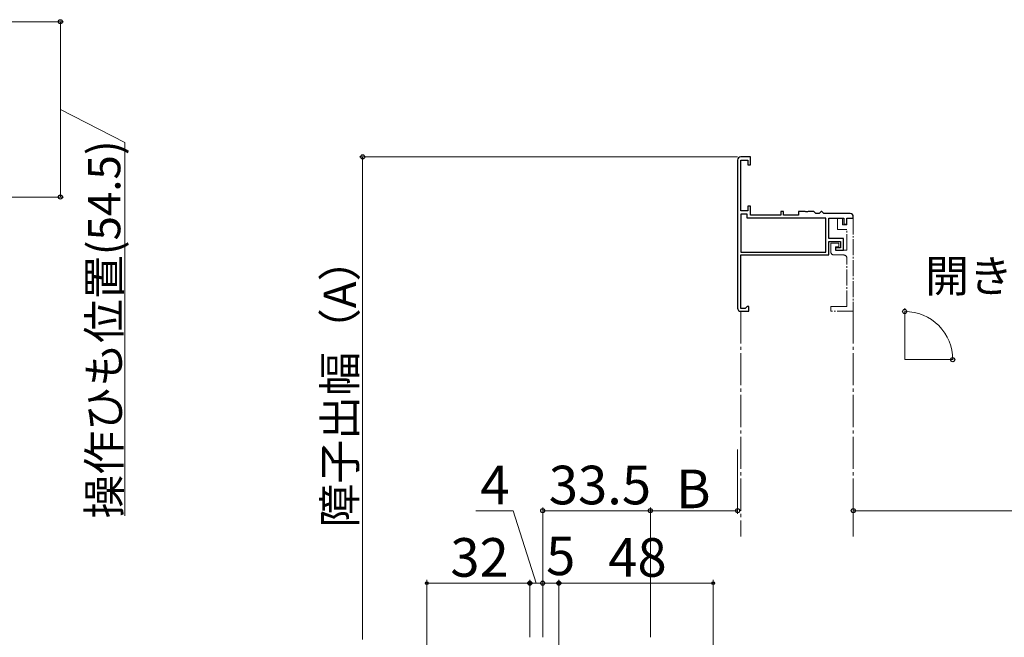
# Model space of a CAD drawing. Extents: x 0 to 1056, y 0 to 1582.
# Drawn here: x 398 to 705, y 1004 to 1196 of the extents above; entities that cross this region are included whole.
import ezdxf

# ---------------------------------------------------------------- set-up
doc = ezdxf.new("R2010")
doc.units = 0
doc.linetypes.add('YCENTER_1', pattern=[13, 10, -1, 1, -1])
for name, color, linetype, lineweight in [('YKK_11E', 7, 'CONTINUOUS', 13), ('YKK_12', 2, 'CONTINUOUS', 13), ('YKK_D', 6, 'CONTINUOUS', 13)]:
    doc.layers.add(name, color=color, linetype=linetype, lineweight=lineweight)
doc.styles.add('text-b', font='txt', dxfattribs={"bigfont": 'extfont2.shx'})

msp = doc.modelspace()

# ---------------------------------------------------------------- linework, layer by layer
at = {"layer": 'YKK_11E', "linetype": 'ByBlock', "lineweight": -2, "ltscale": 0.5}
for p, q in [((621.59, 1152), (621.59, 1106)), ((625.59, 1153), (622.59, 1153)), ((622.59, 1136.2), (622.59, 1152)), ((622.59, 1152), (624.79, 1152)), ((624.79, 1152), (624.79, 1150.5)), ((625.59, 1150.5), (625.59, 1153)), ((624.79, 1150.5), (625.59, 1150.5)), ((624.79, 1136.2), (622.59, 1136.2)), ((625.59, 1137.7), (624.79, 1137.7)), ((624.79, 1137.7), (624.79, 1136.2)), ((625.59, 1134.9), (625.59, 1137.7)), ((635.89, 1136), (635.09, 1136)), ((635.09, 1136), (635.09, 1134.9)), ((635.89, 1134.9), (635.89, 1136)), ((642.63, 1136), (640.59, 1136)), ((640.59, 1136), (640.59, 1134.9)), ((642.82, 1135.88), (642.63, 1136)), ((643.55, 1136), (643.37, 1135.88)), ((645.29, 1136), (643.55, 1136)), ((645.59, 1135.7), (645.29, 1136)), ((647.59, 1136), (647.29, 1135.7)), ((647.79, 1136), (647.59, 1136)), ((648.09, 1135.7), (647.79, 1136)), ((624.59, 1135.2), (622.59, 1135.2)), ((622.59, 1135.2), (622.59, 1123.4)), ((624.59, 1133.9), (624.59, 1135.2)), ((649.09, 1133.9), (624.59, 1133.9)), ((635.09, 1134.9), (625.59, 1134.9)), ((640.59, 1134.9), (635.89, 1134.9)), ((643.37, 1135.88), (642.82, 1135.88)), ((645.89, 1135.4), (645.59, 1135.7)), ((646.99, 1135.4), (645.89, 1135.4)), ((647.29, 1135.7), (646.99, 1135.4)), ((648.39, 1135.4), (648.09, 1135.7)), ((656.59, 1135.4), (648.39, 1135.4)), ((649.09, 1123.4), (649.09, 1133.9)), ((649.99, 1127.6), (649.99, 1133.9)), ((649.99, 1133.9), (654.69, 1133.9)), ((654.69, 1133.9), (654.69, 1132.1)), ((655.59, 1132.1), (655.59, 1133.9)), ((655.59, 1133.9), (657.59, 1133.9)), ((657.59, 1133.9), (657.59, 1134.4)), ((654.69, 1132.1), (655.59, 1132.1)), ((654.49, 1127.6), (649.99, 1127.6)), ((654.49, 1124), (654.49, 1127.6)), ((649.99, 1122.5), (649.99, 1126.7)), ((649.99, 1126.7), (653.59, 1126.7)), ((653.59, 1124.7), (652.09, 1124.7)), ((652.09, 1124.7), (652.09, 1124)), ((652.09, 1124), (654.49, 1124)), ((653.59, 1126.7), (653.59, 1124.7)), ((622.59, 1123.4), (649.09, 1123.4)), ((622.59, 1105.9), (622.59, 1122.5)), ((622.59, 1122.5), (649.99, 1122.5)), ((623.99, 1105.9), (622.59, 1105.9)), ((624.29, 1106.2), (623.99, 1105.9)), ((624.59, 1106.5), (624.29, 1106.2)), ((625.09, 1106.5), (624.59, 1106.5)), ((625.09, 1105), (625.09, 1106.5)), ((622.59, 1105), (625.09, 1105))]:
    msp.add_line(p, q, dxfattribs=at)
at = {"layer": 'YKK_11E', "linetype": 'YCENTER_1', "ltscale": 0.5}
for p, q in [((652.69, 1130.4), (652.69, 1133.9)), ((652.69, 1133.9), (654.19, 1133.9)), ((654.19, 1133.9), (654.19, 1131.9)), ((655.59, 1131.9), (655.59, 1133.9)), ((655.59, 1133.9), (657.59, 1133.9)), ((657.59, 1133.9), (657.59, 1105)), ((655.59, 1130.4), (652.69, 1130.4)), ((654.19, 1131.9), (655.59, 1131.9)), ((655.59, 1124), (655.59, 1130.4)), ((650.59, 1123.5), (650.59, 1126.2)), ((650.59, 1126.2), (653.09, 1126.2)), ((653.09, 1125), (652.09, 1125)), ((652.09, 1125), (652.09, 1124)), ((652.09, 1124), (655.59, 1124)), ((653.09, 1126.2), (653.09, 1125)), ((654.59, 1122.5), (651.59, 1122.5)), ((655.59, 1106.5), (655.59, 1121.5)), ((650.59, 1105), (650.59, 1106.5)), ((650.59, 1106.5), (655.59, 1106.5)), ((657.59, 1105), (650.59, 1105))]:
    msp.add_line(p, q, dxfattribs=at)
at = {"layer": 'YKK_11E', "linetype": 'ByBlock', "lineweight": -2, "ltscale": 0.5}
for centre, start, end in [((622.59, 1152), 90, 180), ((656.59, 1134.4), 0, 90), ((622.59, 1106), 180, 270)]:
    msp.add_arc(centre, 1, start, end, dxfattribs=at)
at = {"layer": 'YKK_11E', "linetype": 'YCENTER_1', "ltscale": 0.5}
for centre, start, end in [((651.59, 1123.5), 180, 270), ((654.59, 1121.5), 0, 90)]:
    msp.add_arc(centre, 1, start, end, dxfattribs=at)
at = {"layer": 'YKK_12', "linetype": 'YCENTER_1'}
for p, q in [((622.59, 1105), (622.59, 1035)), ((657.59, 1105), (657.59, 1035))]:
    msp.add_line(p, q, dxfattribs=at)
at = {"layer": 'YKK_12'}
for q in [(673.57, 1105), (688.57, 1090)]:
    msp.add_line((673.57, 1090), q, dxfattribs=at)
at = {"layer": 'YKK_D'}
for p, q in [((290, 1195), (412, 1195)), ((411, 1195), (411, 1140.5)), ((411, 1167.75), (431, 1157.49)), ((431, 1157.49), (431, 1041.41)), ((621.59, 1153), (504, 1153)), ((505, 1153), (505, 1003)), ((236.5, 1140.5), (412, 1140.5)), ((621.59, 1062), (621.59, 1042)), ((551.78, 1043.02), (540.21, 1043.02)), ((559, 1020.5), (551.78, 1043.02)), ((561, 1003.7), (561, 1044)), ((561, 1043), (594.5, 1043)), ((594.5, 1003.7), (594.5, 1044)), ((594.5, 1003.7), (594.5, 1044)), ((594.5, 1043), (621.59, 1043)), ((657.59, 1036), (657.59, 1044)), ((657.59, 1043), (829.5, 1043)), ((525, 946.7), (525, 1021.5)), ((525, 1020.5), (557, 1020.5)), ((557, 1003.7), (557, 1021.5)), ((557, 1003.7), (557, 1021.5)), ((557, 1020.5), (561, 1020.5)), ((561, 1003.7), (561, 1021.5)), ((561, 1003.7), (561, 1021.5)), ((561, 1020.5), (566, 1020.5)), ((566, 995.5), (566, 1021.5)), ((566, 995.5), (566, 1021.5)), ((566, 1020.5), (614, 1020.5)), ((614, 995.5), (614, 1021.5))]:
    msp.add_line(p, q, dxfattribs=at)
at = {"layer": 'YKK_D', "ltscale": 1.5}
msp.add_line((673.57, 1105.3), (673.57, 1105.93), dxfattribs=at)
at = {"layer": 'YKK_D', "linetype": 'ByBlock', "lineweight": -2}
for centre, radius in [((411, 1195), 0.638), ((505, 1153), 0.638), ((411, 1140.5), 0.637), ((673.57, 1104.93), 0.637), ((688.5, 1089.94), 0.637), ((561, 1043), 0.637), ((594.5, 1043), 0.637), ((594.5, 1043), 0.637), ((621.59, 1043), 0.637), ((657.59, 1043), 0.637), ((525, 1020.5), 0.425), ((557, 1020.5), 0.637), ((557, 1020.5), 0.425), ((561, 1020.5), 0.637), ((561, 1020.5), 0.637), ((566, 1020.5), 0.637), ((566, 1020.5), 0.425), ((614, 1020.5), 0.425)]:
    msp.add_circle(centre, radius, dxfattribs=at)
at = {"layer": 'YKK_D', "ltscale": 1.5}
msp.add_arc((673.57, 1090), 14.93, 359.7819, 90, dxfattribs=at)

# ---------------------------------------------------------------- texts
at = {"layer": 'YKK_D', "style": 'text-b'}
for s, rotation, p in [('操作ひも位置(54.5)', 90, (429.64, 1040.56)), ('開き角度90°', 0.0057, (679.91, 1110.97)), ('障子出幅（A）', 90, (502.89, 1037.77))]:
    msp.add_text(s, height=10, rotation=rotation, dxfattribs=at).set_placement(p)
for s, p in [('4', (541.6, 1045.02)), ('33.5', (562.89, 1045)), ('B', (602.45, 1043.8)), ('5', (562.05, 1022.99)), ('32', (532.27, 1022.5)), ('48', (581.37, 1022.5))]:
    msp.add_text(s, height=12, dxfattribs=at).set_placement(p)

doc.saveas('drawing.dxf')
